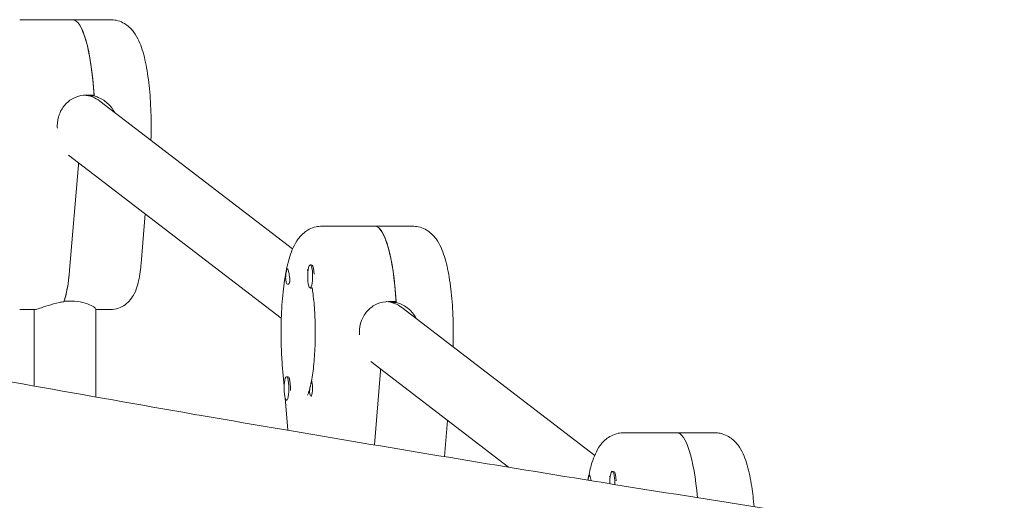
# Model space of a CAD drawing. Units: millimetres. Extents: x -10132 to 10924, y -6264 to 5679.
# Drawn here: x 7029 to 7284, y 703 to 828 of the extents above; entities that cross this region are included whole.
import ezdxf

# ---------------------------------------------------------------- set-up
doc = ezdxf.new("R2010")
doc.units = ezdxf.units.MM
doc.header["$LTSCALE"] = 20
doc.layers.add('2d', color=230, linetype='Continuous')

msp = doc.modelspace()

# ---------------------------------------------------------------- linework, layer by layer
at = {"layer": '2d', "lineweight": 0}
for p, q in [((7052.72, 827.5), (7029.26, 827.5)), ((7046.54, 808), (7048.5, 808)), ((7047.63, 807.75), (7048.51, 807.75)), ((7099.84, 768.17), (7049.97, 806.43)), ((7096.9, 750.26), (7041.92, 792.44)), ((7044.44, 789.96), (7042.18, 762.66)), ((7061.73, 777.24), (7060.66, 764.35)), ((7130.83, 774.05), (7107.37, 774.05)), ((7104.37, 764.04), (7104.69, 764.04)), ((7105.04, 763.75), (7105, 763.83)), ((7104.37, 758.04), (7104.76, 758.04)), ((7040.72, 754.64), (7042.68, 754.64)), ((7124.66, 754.55), (7126.61, 754.55)), ((7125.74, 754.29), (7126.63, 754.29)), ((7033.17, 752.5), (7029.26, 752.5)), ((7032.99, 752.5), (7032.99, 732.68)), ((7048.99, 729.83), (7048.99, 752.59)), ((7048.99, 752.5), (7052.72, 752.5)), ((7177.95, 714.72), (7128.09, 752.98)), ((7155.65, 711.67), (7120.03, 738.99)), ((7097.17, 738.2), (7097.63, 732.61)), ((7122.55, 736.51), (7120.97, 717.43)), ((7098.25, 735.05), (7098.64, 735.05)), ((7099.1, 734.41), (7098.88, 734.83)), ((7097.88, 729.64), (7098.57, 721.22)), ((7098.25, 729.05), (7098.45, 729.05)), ((7139.84, 723.79), (7139.07, 714.4)), ((7208.95, 720.59), (7185.49, 720.59)), ((7182.49, 710.59), (7182.8, 710.59)), ((7183.16, 710.29), (7183.11, 710.37))]:
    msp.add_line(p, q, dxfattribs=at)
for centre, major_axis, ratio, start_param, end_param in [((7042.94, 800), (0, 27.5), 0.211117, -1.275619, 0), ((7045.21, 800), (2.58, 7.6), 0.971857, -0.318633, 0.241937), ((7042.94, 800), (0, 23.5), 0.211117, -1.2349, -1.223427), ((7039.03, 800), (0, 27.5), 0.211117, -1.944514, -1.9244), ((7121.06, 746.55), (0, 27.5), 0.211117, -1.275619, 0), ((7104.37, 761.04), (0, 3), 0.211117, -1.660302, 1.481291), ((7104.76, 761.04), (0, 3), 0.211117, -1.386814, -0.183982), ((7039.03, 768.5), (0, 16), 0.211117, -2.636232, -1.944514), ((7104.37, 761.04), (0, -3), 0.211117, -1.660302, 1.481291), ((7123.32, 746.55), (2.58, 7.6), 0.971857, -0.318633, 0.241937), ((7121.06, 746.55), (0, 23.5), 0.211117, -1.2349, -1.223427), ((7117.15, 746.55), (0, 27.5), 0.211117, -1.944514, -1.9244), ((7098.25, 732.05), (0, 3), 0.211117, -0.547445, 2.594148), ((7098.25, 732.05), (0, -3), 0.211117, -0.547445, 2.594148), ((7098.64, 732.05), (0, 3), 0.211117, -0.547445, 0), ((7199.17, 693.09), (0, 27.5), 0.211117, -1.172369, 0), ((7182.49, 707.59), (0, 3), 0.211117, -1.660302, 1.481291), ((7182.88, 707.59), (0, 3), 0.211117, -1.386814, -0.183982), ((7182.49, 707.59), (0, -3), 0.211117, -1.660302, -1.50676), ((7182.49, 707.59), (0, 3), 0.211117, -1.702965, -1.660302)]:
    msp.add_ellipse(centre, major_axis=major_axis, ratio=ratio, start_param=start_param, end_param=end_param, dxfattribs=at)
at = {"layer": '2d', "lineweight": 0, "extrusion": (0, 0, -1)}
for centre, major_axis, ratio, start_param, end_param in [((7042.94, 800), (0, 27.5), 0.211117, 0, 1.285261), ((7045.21, 800), (2.58, 7.6), 0.971857, -0.241937, 0.318633), ((7039.03, 800), (0, -27.5), 0.211117, -1.217193, -1.197078), ((7121.06, 746.55), (0, 27.5), 0.211117, 0, 1.285261), ((7039.03, 768.5), (0, -16), 0.211117, -1.197078, -0.523599), ((7098.45, 761.04), (0, 2), 0.211117, 0.303553, 0.834198), ((7098.45, 761.04), (0, 2), 0.211117, -2.404994, -1.87435), ((7104.76, 761.04), (0, -3), 0.211117, -0.183679, 0), ((7123.32, 746.55), (2.58, 7.6), 0.971857, -0.241937, 0.318633), ((7117.15, 746.55), (0, -27.5), 0.211117, -1.217193, -1.197078), ((7098.64, 732.05), (0, -3), 0.211117, -2.594148, -1.387117), ((7104.57, 732.05), (0, -2), 0.211117, -2.404994, -1.570796), ((7104.57, 732.05), (0, -2), 0.211117, -1.570796, 0.834198), ((7199.17, 693.09), (0, 27.5), 0.211117, 0, 1.172369), ((7176.56, 707.59), (0, 2), 0.211117, 0.303553, 0.834198)]:
    msp.add_ellipse(centre, major_axis=major_axis, ratio=ratio, start_param=start_param, end_param=end_param, dxfattribs=at)
at = {"layer": '2d', "lineweight": 0}
for points, knots in [([(7063.26, 800), (7063.26, 802.38), (7063.18, 804.77), (7062.86, 809.34), (7062.63, 811.53), (7062.01, 815.56), (7061.63, 817.4), (7060.67, 820.73), (7060.14, 822.2), (7058.71, 824.4), (7058.15, 825.12), (7056.54, 826.44), (7055.49, 827.06), (7053.71, 827.45), (7053.22, 827.5), (7052.72, 827.5)], [4.712389, 4.712389, 4.712389, 4.712389, 5.026548, 5.026548, 5.340708, 5.340708, 5.654867, 5.654867, 5.969026, 5.969026, 6.111691, 6.111691, 6.237895, 6.237895, 6.283185, 6.283185, 6.283185, 6.283185]), ([(7038.98, 800), (7038.98, 801.01), (7039.16, 802.08), (7039.91, 804.05), (7040.48, 804.95), (7041.8, 806.36), (7042.64, 806.98), (7044.52, 807.8), (7045.56, 808), (7046.54, 808)], [-1.213001, -1.213001, -1.213001, -1.213001, -0.909791, -0.909791, -0.60658, -0.60658, -0.30329, -0.30329, 0, 0, 0, 0]), ([(7048.51, 807.75), (7048.88, 807.65), (7049.23, 807.53), (7050.57, 806.98), (7051.48, 806.36), (7052.81, 805.06), (7053.36, 804.32), (7053.77, 803.52)], [0.19616, 0.19616, 0.19616, 0.19616, 0.30329, 0.30329, 0.6065801, 0.6065801, 0.8633131, 0.8633131, 0.8633131, 0.8633131]), ([(7063.19, 796.29), (7063.2, 796.39), (7063.2, 796.5), (7063.22, 797.17), (7063.24, 797.73), (7063.25, 798.87), (7063.26, 799.43), (7063.26, 800)], [4.5486823, 4.5486823, 4.5486823, 4.5486823, 4.5629018, 4.5629018, 4.6376454, 4.6376454, 4.712389, 4.712389, 4.712389, 4.712389]), ([(6785.35, 780.35), (6788.58, 779.7), (6791.8, 779.05), (6804.69, 776.46), (6814.37, 774.52), (6853.06, 766.78), (6882.09, 761.05), (6946.39, 748.61), (6981.67, 741.95), (7044.65, 730.55), (7072.33, 725.69), (7126.74, 716.42), (7153.46, 711.99), (7208.84, 703.04), (7237.5, 698.53), (7297.05, 689.39), (7327.93, 684.77), (7392.52, 675.34), (7426.22, 670.54), (7498.05, 660.51), (7536.18, 655.31), (7574.33, 650.19)], [0, 0, 0, 0, 10, 10, 40.000005, 40.000005, 130.000341, 130.000341, 239.23882, 239.23882, 324.792405, 324.792405, 407.265842, 407.265842, 495.633036, 495.633036, 590.760195, 590.760195, 694.487609, 694.487609, 811.76009, 811.76009, 811.76009, 811.76009]), ([(7096.83, 746.55), (7096.83, 748.93), (7096.91, 751.31), (7097.23, 755.89), (7097.46, 758.08), (7098.08, 762.11), (7098.46, 763.95), (7099.43, 767.28), (7099.95, 768.75), (7101.39, 770.95), (7101.94, 771.67), (7103.55, 772.99), (7104.6, 773.61), (7106.38, 773.99), (7106.88, 774.05), (7107.37, 774.05)], [4.712389, 4.712389, 4.712389, 4.712389, 5.026548, 5.026548, 5.340708, 5.340708, 5.654867, 5.654867, 5.969026, 5.969026, 6.111691, 6.111691, 6.237895, 6.237895, 6.283185, 6.283185, 6.283185, 6.283185]), ([(7141.37, 746.55), (7141.37, 748.93), (7141.29, 751.31), (7140.98, 755.89), (7140.74, 758.08), (7140.13, 762.11), (7139.75, 763.95), (7138.78, 767.28), (7138.25, 768.75), (7136.82, 770.95), (7136.27, 771.67), (7134.66, 772.99), (7133.61, 773.61), (7131.83, 773.99), (7131.33, 774.05), (7130.83, 774.05)], [4.712389, 4.712389, 4.712389, 4.712389, 5.026548, 5.026548, 5.340708, 5.340708, 5.654867, 5.654867, 5.969026, 5.969026, 6.111691, 6.111691, 6.237895, 6.237895, 6.283185, 6.283185, 6.283185, 6.283185]), ([(7052.72, 752.5), (7053.44, 752.5), (7054.16, 752.63), (7055.47, 753.07), (7056.04, 753.39), (7057.1, 754.14), (7057.52, 754.58), (7058.35, 755.57), (7058.65, 756.09), (7059.29, 757.37), (7059.54, 758.08), (7059.95, 759.54), (7060.11, 760.28), (7060.39, 761.84), (7060.5, 762.65), (7060.61, 763.77), (7060.64, 764.06), (7060.66, 764.35)], [3.141593, 3.141593, 3.141593, 3.141593, 3.212528, 3.212528, 3.290543, 3.290543, 3.390656, 3.390656, 3.538968, 3.538968, 3.778384, 3.778384, 4.0178, 4.0178, 4.257215, 4.257215, 4.338671, 4.338671, 4.338671, 4.338671]), ([(7098.04, 761.04), (7098.05, 761.1), (7098.05, 761.16), (7098.07, 761.47), (7098.1, 761.72), (7098.16, 762.06), (7098.17, 762.16), (7098.2, 762.32), (7098.22, 762.38), (7098.24, 762.5), (7098.25, 762.55), (7098.28, 762.67), (7098.3, 762.73), (7098.34, 762.89), (7098.38, 762.97), (7098.44, 763.05), (7098.48, 763.05), (7098.53, 763), (7098.55, 762.98), (7098.57, 762.95)], [0.4818507, 0.4818507, 0.4818507, 0.4818507, 0.4992991, 0.4992991, 0.5763061, 0.5763061, 0.6121259, 0.6121259, 0.6368289, 0.6368289, 0.6607703, 0.6607703, 0.6930464, 0.6930464, 0.7601649, 0.7601649, 0.8264837, 0.8264837, 0.8570782, 0.8570782, 0.8570782, 0.8570782]), ([(7098.76, 762.39), (7098.76, 762.38), (7098.77, 762.36), (7098.8, 762.16), (7098.85, 761.94), (7098.94, 761.49), (7098.98, 761.27), (7099.02, 761.04)], [0.9612363, 0.9612363, 0.9612363, 0.9612363, 0.9657605, 0.9657605, 1.0412583, 1.0412583, 1.110073, 1.110073, 1.110073, 1.110073]), ([(7103.66, 762.8), (7103.66, 762.8), (7103.66, 762.8), (7103.68, 762.76), (7103.74, 762.65), (7103.82, 762.47)], [6.6321881, 6.6321881, 6.6321881, 6.6321881, 6.6518583, 6.6518583, 6.765319, 6.765319, 6.765319, 6.765319]), ([(7098.05, 760.45), (7098.04, 760.45), (7098.04, 760.45), (7098.03, 760.65), (7098.03, 760.84), (7098.04, 761.04)], [0.42097224, 0.42097224, 0.42097224, 0.42097224, 0.42221526, 0.42221526, 0.48185067, 0.48185067, 0.48185067, 0.48185067]), ([(7099.02, 761.04), (7099.03, 761.01), (7099.04, 760.97), (7099.08, 760.67), (7099.12, 760.41), (7099.13, 760.06), (7099.12, 759.95), (7099.11, 759.79), (7099.1, 759.73), (7099.09, 759.66), (7099.08, 759.64), (7099.08, 759.63), (7099.07, 759.57), (7099.06, 759.52), (7099.02, 759.41), (7098.99, 759.35), (7098.9, 759.19), (7098.82, 759.11), (7098.65, 759.03), (7098.56, 759.03), (7098.39, 759.11), (7098.31, 759.19), (7098.21, 759.39), (7098.19, 759.47), (7098.16, 759.56)], [1.110073, 1.110073, 1.110073, 1.110073, 1.1213738, 1.1213738, 1.201858, 1.201858, 1.2387936, 1.2387936, 1.2631961, 1.2631961, 1.2687766, 1.2687766, 1.2687766, 1.2920127, 1.2920127, 1.3240936, 1.3240936, 1.3910446, 1.3910446, 1.4605391, 1.4605391, 1.534306, 1.534306, 1.5762834, 1.5762834, 1.5762834, 1.5762834]), ([(7104.88, 758.09), (7104.96, 757.57), (7105.04, 757.02), (7105.21, 755.72), (7105.29, 754.96), (7105.44, 753.38), (7105.5, 752.56), (7105.6, 750.89), (7105.64, 750.03), (7105.69, 748.3), (7105.7, 747.42), (7105.7, 746.55)], [0.9144889, 0.9144889, 0.9144889, 0.9144889, 1.0241089, 1.0241089, 1.1607808, 1.1607808, 1.2974526, 1.2974526, 1.4341245, 1.4341245, 1.5707963, 1.5707963, 1.5707963, 1.5707963]), ([(7033.17, 752.5), (7033.39, 752.5), (7033.82, 752.61), (7035.04, 752.99), (7035.82, 753.27), (7037.49, 753.8), (7038.48, 754.09), (7039.91, 754.38), (7040.29, 754.45), (7040.67, 754.5)], [1.23005, 1.23005, 1.23005, 1.23005, 1.537142, 1.537142, 1.844235, 1.844235, 2.152167, 2.152167, 2.262678, 2.262678, 2.262678, 2.262678]), ([(7042.68, 754.64), (7043.68, 754.64), (7044.69, 754.52), (7046.44, 754.09), (7047.18, 753.8), (7048.25, 753.27), (7048.66, 752.99), (7048.94, 752.71), (7048.99, 752.64), (7048.99, 752.59)], [0, 0, 0, 0, 0.307932, 0.307932, 0.615864, 0.615864, 0.922957, 0.922957, 1.06374, 1.06374, 1.06374, 1.06374]), ([(7117.09, 746.55), (7117.09, 747.56), (7117.27, 748.63), (7118.03, 750.6), (7118.6, 751.5), (7119.91, 752.91), (7120.76, 753.53), (7122.63, 754.34), (7123.67, 754.55), (7124.66, 754.55)], [-1.213001, -1.213001, -1.213001, -1.213001, -0.909791, -0.909791, -0.60658, -0.60658, -0.30329, -0.30329, 0, 0, 0, 0]), ([(7126.63, 754.29), (7126.99, 754.2), (7127.35, 754.08), (7128.68, 753.53), (7129.59, 752.91), (7130.93, 751.61), (7131.47, 750.87), (7131.88, 750.06)], [0.19616, 0.19616, 0.19616, 0.19616, 0.30329, 0.30329, 0.6065801, 0.6065801, 0.8633131, 0.8633131, 0.8633131, 0.8633131]), ([(7097.17, 738.2), (7097.12, 738.74), (7097.08, 739.28), (7097.01, 740.37), (7096.98, 740.92), (7096.93, 742.03), (7096.91, 742.59), (7096.87, 743.72), (7096.86, 744.28), (7096.84, 745.41), (7096.83, 745.98), (7096.83, 746.55)], [4.3386709, 4.3386709, 4.3386709, 4.3386709, 4.4134145, 4.4134145, 4.4881581, 4.4881581, 4.5629018, 4.5629018, 4.6376454, 4.6376454, 4.712389, 4.712389, 4.712389, 4.712389]), ([(7105.7, 746.55), (7105.7, 745.61), (7105.69, 744.68), (7105.63, 742.83), (7105.59, 741.92), (7105.47, 740.14), (7105.4, 739.28), (7105.24, 737.62), (7105.15, 736.83), (7104.94, 735.34), (7104.82, 734.64), (7104.7, 734)], [1.5707963, 1.5707963, 1.5707963, 1.5707963, 1.7166629, 1.7166629, 1.8625294, 1.8625294, 2.008396, 2.008396, 2.1542625, 2.1542625, 2.3001291, 2.3001291, 2.3001291, 2.3001291]), ([(7141.31, 742.83), (7141.31, 742.94), (7141.31, 743.05), (7141.34, 743.72), (7141.35, 744.28), (7141.37, 745.41), (7141.37, 745.98), (7141.37, 746.55)], [4.5486823, 4.5486823, 4.5486823, 4.5486823, 4.5629018, 4.5629018, 4.6376454, 4.6376454, 4.712389, 4.712389, 4.712389, 4.712389]), ([(7104.3, 732.05), (7104.31, 732.09), (7104.31, 732.13), (7104.37, 732.43), (7104.43, 732.69), (7104.51, 733.03), (7104.53, 733.14), (7104.57, 733.3), (7104.58, 733.37), (7104.6, 733.44), (7104.6, 733.45), (7104.61, 733.47), (7104.62, 733.52), (7104.63, 733.57), (7104.65, 733.69), (7104.66, 733.75), (7104.69, 733.91), (7104.7, 733.98), (7104.72, 734.06), (7104.72, 734.06), (7104.75, 733.99), (7104.77, 733.9), (7104.81, 733.71), (7104.83, 733.63), (7104.85, 733.53)], [1.110073, 1.110073, 1.110073, 1.110073, 1.1213737, 1.1213737, 1.201858, 1.201858, 1.2387936, 1.2387936, 1.2631961, 1.2631961, 1.2687766, 1.2687766, 1.2687766, 1.2920126, 1.2920126, 1.3240936, 1.3240936, 1.3910446, 1.3910446, 1.4605391, 1.4605391, 1.534306, 1.534306, 1.5762834, 1.5762834, 1.5762834, 1.5762834]), ([(7104.45, 732.8), (7104.33, 732.24), (7104.19, 731.75), (7103.95, 730.96), (7103.83, 730.66), (7103.7, 730.36), (7103.66, 730.29), (7103.66, 730.29)], [2.3981233, 2.3981233, 2.3981233, 2.3981233, 2.5468171, 2.5468171, 2.695511, 2.695511, 2.7925899, 2.7925899, 2.7925899, 2.7925899]), ([(7104.26, 730.71), (7104.25, 730.72), (7104.25, 730.73), (7104.22, 730.93), (7104.21, 731.15), (7104.23, 731.6), (7104.26, 731.83), (7104.3, 732.05)], [0.9612363, 0.9612363, 0.9612363, 0.9612363, 0.9657605, 0.9657605, 1.0412583, 1.0412583, 1.110073, 1.110073, 1.110073, 1.110073]), ([(7176.17, 708.32), (7176.42, 709.69), (7176.71, 710.97), (7177.54, 713.83), (7178.07, 715.3), (7179.5, 717.5), (7180.05, 718.22), (7181.66, 719.54), (7182.71, 720.16), (7184.49, 720.54), (7184.99, 720.59), (7185.49, 720.59)], [5.4299206, 5.4299206, 5.4299206, 5.4299206, 5.6548668, 5.6548668, 5.969026, 5.969026, 6.1116908, 6.1116908, 6.2378954, 6.2378954, 6.2831853, 6.2831853, 6.2831853, 6.2831853]), ([(7219.15, 701.44), (7219, 703.26), (7218.8, 705.01), (7218.24, 708.66), (7217.86, 710.5), (7216.89, 713.83), (7216.36, 715.3), (7214.93, 717.5), (7214.38, 718.22), (7212.77, 719.54), (7211.72, 720.16), (7209.94, 720.54), (7209.44, 720.59), (7208.95, 720.59)], [5.0864, 5.0864, 5.0864, 5.0864, 5.340708, 5.340708, 5.654867, 5.654867, 5.969026, 5.969026, 6.111691, 6.111691, 6.237895, 6.237895, 6.283185, 6.283185, 6.283185, 6.283185]), ([(7176.23, 708.31), (7176.23, 708.37), (7176.24, 708.44), (7176.27, 708.6), (7176.29, 708.71), (7176.32, 708.87), (7176.33, 708.93), (7176.35, 709.05), (7176.37, 709.1), (7176.39, 709.22), (7176.41, 709.28), (7176.46, 709.44), (7176.49, 709.52), (7176.56, 709.6), (7176.59, 709.6), (7176.65, 709.55), (7176.67, 709.53), (7176.69, 709.5)], [0.5555734, 0.5555734, 0.5555734, 0.5555734, 0.5763061, 0.5763061, 0.6121259, 0.6121259, 0.6368289, 0.6368289, 0.6607703, 0.6607703, 0.6930464, 0.6930464, 0.7601649, 0.7601649, 0.8264837, 0.8264837, 0.8570782, 0.8570782, 0.8570782, 0.8570782]), ([(7176.87, 708.93), (7176.88, 708.92), (7176.88, 708.91), (7176.92, 708.71), (7176.96, 708.49), (7177.01, 708.23), (7177.02, 708.2), (7177.02, 708.18)], [0.96123631, 0.96123631, 0.96123631, 0.96123631, 0.96576055, 0.96576055, 1.04125826, 1.04125826, 1.04933781, 1.04933781, 1.04933781, 1.04933781]), ([(7181.78, 709.35), (7181.78, 709.35), (7181.78, 709.35), (7181.8, 709.31), (7181.86, 709.19), (7181.93, 709.01)], [0.3490028, 0.3490028, 0.3490028, 0.3490028, 0.368673, 0.368673, 0.4821337, 0.4821337, 0.4821337, 0.4821337])]:
    msp.add_open_spline(points, degree=3, knots=knots, dxfattribs=at)
for points in [[(7046.1, 807.99), (7046.6, 807.96), (7047.12, 807.88), (7047.63, 807.75)], [(7039, 799.4), (7038.98, 799.6), (7038.98, 799.8), (7038.98, 800)], [(7124.21, 754.53), (7124.72, 754.5), (7125.23, 754.42), (7125.74, 754.29)], [(7117.11, 745.94), (7117.1, 746.15), (7117.09, 746.35), (7117.09, 746.55)]]:
    msp.add_open_spline(points, degree=3, dxfattribs=at)

doc.saveas('drawing.dxf')
